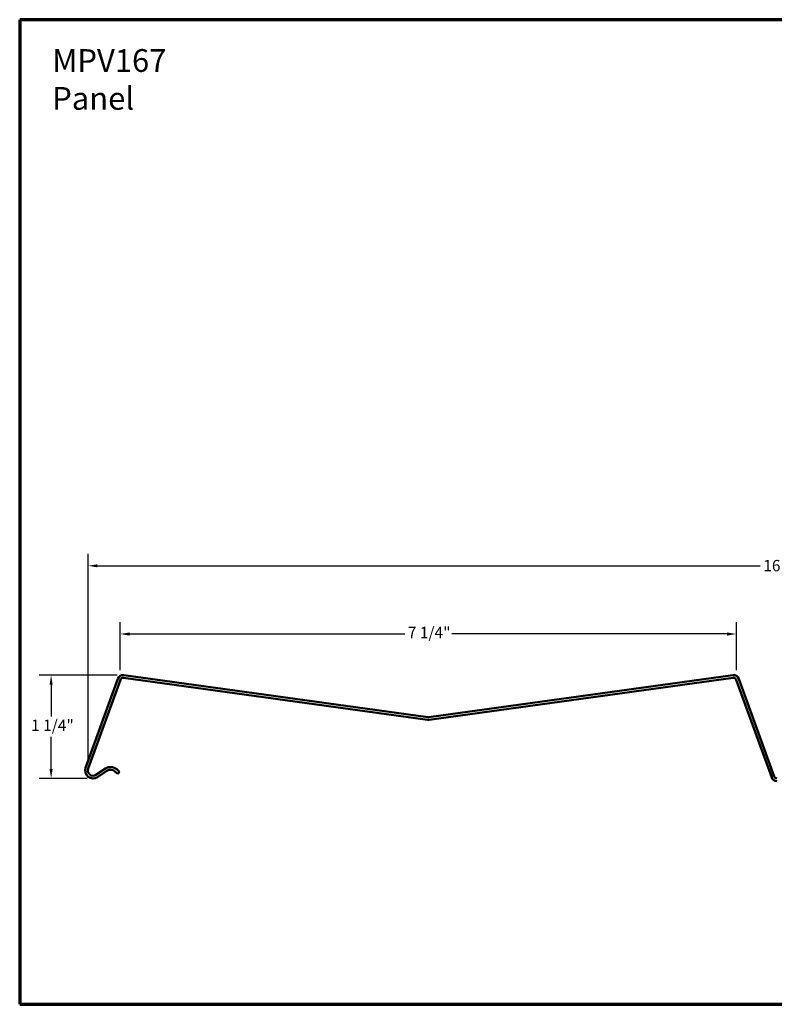
# Model space of a CAD drawing. Units: inches. Extents: x 0 to 321, y 0 to 12.
# Drawn here: x 245 to 254, y 0 to 12 of the extents above; entities that cross this region are included whole.
import ezdxf

# ---------------------------------------------------------------- set-up
doc = ezdxf.new("R2010")
doc.units = ezdxf.units.IN
doc.header["$LTSCALE"] = 1.111111
doc.header["$MEASUREMENT"] = 0
doc.layers.get('0').update_dxf_attribs({"lineweight": 13})
for name, color, linetype, lineweight in [('Border (ANSI)', 7, 'Continuous', 70), ('Dimension (ANSI)', 7, 'Continuous', 25), ('Symbol (ANSI)', 7, 'Continuous', 25), ('Visible (ANSI)', 7, 'Continuous', 50)]:
    doc.layers.add(name, color=color, linetype=linetype, lineweight=lineweight)
doc.styles.add('Note Text (ANSI)', font='tahoma.ttf')
doc.dimstyles.new('Architectural (ANSI)', dxfattribs={"dimscale": 1.111111, "dimtxt": 0.12, "dimasz": 0.098425, "dimexe": 0.125, "dimexo": 0.0625, "dimgap": 0.031496, "dimtad": 0, "dimtih": 1, "dimtoh": 1, "dimdec": 4, "dimrnd": 1e-08, "dimzin": 3, "dimdsep": 46, "dimlunit": 4, "dimtxsty": 'Note Text (ANSI)', "dimcen": 0.09, "dimdle": 0.393701, "dimclrd": 256, "dimclre": 256, "dimclrt": 256, "dimadec": 0, "dimazin": 3, "dimtfac": 1, "dimtofl": 0, "dimtmove": 0, "dimatfit": 3, "dimfxl": 1, "dimfrac": 2, "dimtolj": 1, "dimtzin": 12, "dimlwd": -1, "dimlwe": -1, "dimarcsym": 0})
doc.dimstyles.new('Default - Fraction (ANSI)', dxfattribs={"dimscale": 1.111111, "dimtxt": 0.12, "dimasz": 0.098425, "dimexe": 0.125, "dimexo": 0.0625, "dimgap": 0.031496, "dimtad": 0, "dimtih": 1, "dimtoh": 1, "dimdec": 4, "dimrnd": 1e-08, "dimzin": 0, "dimdsep": 46, "dimlunit": 5, "dimtxsty": 'Note Text (ANSI)', "dimcen": 0.09, "dimdle": 0.393701, "dimclrd": 256, "dimclre": 256, "dimclrt": 256, "dimadec": 0, "dimazin": 3, "dimtfac": 1, "dimtofl": 0, "dimtmove": 0, "dimatfit": 3, "dimfxl": 1, "dimfrac": 2, "dimtolj": 1, "dimtzin": 12, "dimlwd": -1, "dimlwe": -1, "dimarcsym": 0})

# ---------------------------------------------------------------- blocks, each defined once
blk = doc.blocks.new('Borders ATAS A Border')
at = {"layer": 'Border (ANSI)'}
for p, q in [((0.3, 10.7), (0.3, 0.3)), ((16.7, 10.7), (0.3, 10.7)), ((16.7, 0.3), (16.7, 10.7)), ((0.3, 0.3), (16.7, 0.3))]:
    blk.add_line(p, q, dxfattribs=at)
blk = doc.blocks.new('*D97')
at = {"layer": 'Defpoints', "color": 0, "transparency": 16777216}
for p in [(246.357, 4.737), (246.357, 4.244), (253.588, 4.244)]:
    blk.add_point(p, dxfattribs=at)
at = {"layer": 'Dimension (ANSI)', "transparency": 16777216}
for p, q in [((246.357, 4.314), (246.357, 4.875)), ((253.588, 4.314), (253.588, 4.875)), ((246.466, 4.737), (249.697, 4.737)), ((253.479, 4.737), (250.249, 4.737))]:
    blk.add_line(p, q, dxfattribs=at)
for points in [[(246.466, 4.755), (246.466, 4.718), (246.357, 4.737)], [(253.479, 4.755), (253.479, 4.718), (253.588, 4.737)]]:
    blk.add_solid(points, dxfattribs=at)
at = {"layer": 'Dimension (ANSI)', "transparency": 16777216, "insert": (249.732, 4.821), "char_height": 0.1333, "attachment_point": 1, "style": 'Note Text (ANSI)'}
blk.add_mtext('\\A1;7 1/4"', dxfattribs=at)
blk = doc.blocks.new('*D98')
at = {"layer": 'Defpoints', "color": 0, "transparency": 16777216}
for p in [(262.071, 5.537), (262.071, 3.273), (245.98, 3.157)]:
    blk.add_point(p, dxfattribs=at)
at = {"layer": 'Dimension (ANSI)', "transparency": 16777216}
for p, q in [((245.98, 3.226), (245.98, 5.676)), ((262.071, 3.342), (262.071, 5.676)), ((246.09, 5.537), (253.869, 5.537)), ((261.961, 5.537), (254.182, 5.537))]:
    blk.add_line(p, q, dxfattribs=at)
for points in [[(246.09, 5.555), (246.09, 5.519), (245.98, 5.537)], [(261.961, 5.555), (261.961, 5.519), (262.071, 5.537)]]:
    blk.add_solid(points, dxfattribs=at)
at = {"layer": 'Dimension (ANSI)', "transparency": 16777216, "insert": (253.904, 5.606), "char_height": 0.1333, "attachment_point": 1, "style": 'Note Text (ANSI)'}
blk.add_mtext('\\A1;16{"}', dxfattribs=at)
blk = doc.blocks.new('*D99')
at = {"layer": 'Defpoints', "color": 0, "transparency": 16777216}
for p in [(246.39, 4.254), (245.546, 3.042), (246.038, 3.042)]:
    blk.add_point(p, dxfattribs=at)
at = {"layer": 'Dimension (ANSI)', "transparency": 16777216}
for p, q in [((246.321, 4.254), (245.407, 4.254)), ((245.546, 4.144), (245.546, 3.767)), ((245.546, 3.151), (245.546, 3.529)), ((245.969, 3.042), (245.407, 3.042))]:
    blk.add_line(p, q, dxfattribs=at)
for points in [[(245.528, 4.144), (245.564, 4.144), (245.546, 4.254)], [(245.528, 3.151), (245.564, 3.151), (245.546, 3.042)]]:
    blk.add_solid(points, dxfattribs=at)
at = {"layer": 'Dimension (ANSI)', "transparency": 16777216, "insert": (245.311, 3.732), "char_height": 0.1333, "attachment_point": 1, "style": 'Note Text (ANSI)'}
blk.add_mtext('\\A1;1 1/4"', dxfattribs=at)

msp = doc.modelspace()

# ---------------------------------------------------------------- linework, layer by layer
at = {"layer": 'Visible (ANSI)'}
for p, q in [((246.33, 4.21156), (245.95016, 3.16794)), ((245.98023, 3.157), (246.36007, 4.20061)), ((246.39451, 4.22137), (249.96394, 3.72903)), ((249.96831, 3.76073), (246.39889, 4.25307)), ((253.54647, 4.25307), (249.97705, 3.76073)), ((249.98142, 3.72903), (253.55085, 4.22137)), ((253.58529, 4.20061), (254.00326, 3.05224)), ((254.03333, 3.06319), (253.61536, 4.21156)), ((246.18269, 3.15741), (246.07233, 3.08438)), ((246.08999, 3.0577), (246.20035, 3.13072)), ((246.29436, 3.12447), (246.32905, 3.09421)), ((246.35009, 3.11832), (246.3154, 3.14858)), ((246.35009, 3.11832), (246.32905, 3.09421))]:
    msp.add_line(p, q, dxfattribs=at)
for centre, radius, start, end in [((246.39014, 4.18967), 0.064, 82.146687, 160), ((246.39014, 4.18967), 0.032, 82.146687, 160), ((253.55522, 4.18967), 0.064, 20, 97.853313), ((253.55522, 4.18967), 0.032, 20, 97.853313), ((249.97268, 3.79243), 0.064, 262.146687, 277.853313), ((249.97268, 3.79243), 0.032, 262.146687, 277.853313), ((246.03825, 3.13588), 0.09375, 160, 303.491734), ((246.03825, 3.13588), 0.06175, 160, 303.491734), ((246.24325, 3.06588), 0.10975, 48.9, 123.491734), ((246.24325, 3.06588), 0.07775, 48.9, 123.491734), ((254.0634, 3.07413), 0.064, 200, 270), ((254.0634, 3.07413), 0.032, 200, 270)]:
    msp.add_arc(centre, radius, start, end, dxfattribs=at)

# ---------------------------------------------------------------- block references
at = {"xscale": 1.111111111111111, "yscale": 1.111111111111111, "zscale": 1.111111111111111}
msp.add_blockref('Borders ATAS A Border', (244.84398, 0.05753), dxfattribs=at)

# ---------------------------------------------------------------- texts
at = {"layer": 'Symbol (ANSI)', "insert": (245.55847, 11.60061), "char_height": 0.2666667, "width": 2.2947596, "attachment_point": 1, "style": 'Note Text (ANSI)'}
msp.add_mtext('{\\fTahoma|b0|i0;\\H0.2667;MPV167 Panel}', dxfattribs=at)

# ---------------------------------------------------------------- dimensions: what is measured, and where the dimension line sits
at = {"layer": 'Dimension (ANSI)'}
dim = msp.add_linear_dim(base=(262.07066, 5.53676), p1=(245.98023, 3.157), p2=(262.07066, 3.27298), angle=180, text='<>{"}', dimstyle='Default - Fraction (ANSI)', override={"dimtih": 0, "dimtoh": 0, "dimdec": 2, "dimtp": 0, "dimtm": 0, "dimtdec": 2, "dimatfit": 1}, dxfattribs=at)
dim.commit()
dim.dimension.update_dxf_attribs({"geometry": '*D98', "text_midpoint": (254.02544, 5.53676), "dimtype": 160})
for base, p1, p2, angle, override, picture, middle in [((246.35711, 4.73661), (253.58825, 4.24448), (246.35711, 4.24448), 180, {"dimtih": 0, "dimtoh": 0, "dimdec": 4, "dimlfac": 1, "dimtp": 0, "dimtm": 0, "dimtdec": 2, "dimatfit": 1}, '*D97', (249.97268, 4.73661)), ((245.54613, 3.04213), (246.39014, 4.25367), (246.03825, 3.04213), 90, {"dimdec": 2, "dimlfac": 1, "dimtp": 0, "dimtm": 0, "dimtdec": 2, "dimatfit": 1}, '*D99', (245.54613, 3.6479))]:
    dim = msp.add_linear_dim(base=base, p1=p1, p2=p2, angle=angle, dimstyle='Architectural (ANSI)', override=override, dxfattribs=at)
    dim.commit()
    dim.dimension.update_dxf_attribs({"geometry": picture, "text_midpoint": middle, "dimtype": 160})

doc.saveas('drawing.dxf')
